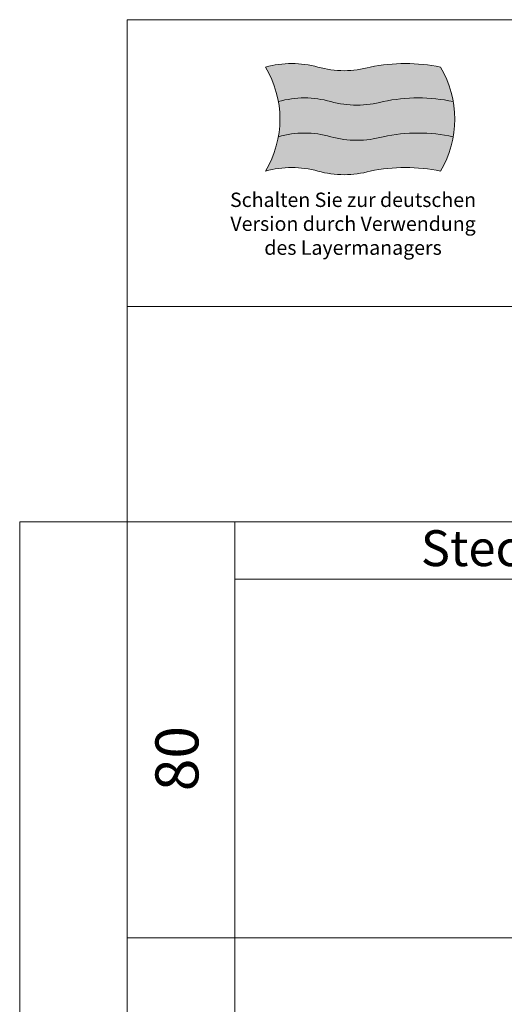
# Model space of a CAD drawing. Units: millimetres. Extents: x 32770 to 81270, y -55837 to 13563.
# Drawn here: x 32770 to 39531, y -161 to 13563 of the extents above; entities that cross this region are included whole.
import ezdxf
from ezdxf.enums import TextEntityAlignment as Align

# ---------------------------------------------------------------- set-up
doc = ezdxf.new("R2010")
doc.units = ezdxf.units.MM
doc.header["$LTSCALE"] = 2
doc.linetypes.add('AUSGEZOGEN', pattern=[0])
for name, color, linetype, lineweight in [('A_HILFSLINIEN', 7, 'Continuous', 13), ('A_TEXT', 7, 'Continuous', 20), ('A_VOLL', 3, 'Continuous', 30)]:
    doc.layers.add(name, color=color, linetype=linetype, lineweight=lineweight)
doc.styles.add('ARIAL', font='arial.ttf')

# ---------------------------------------------------------------- blocks, each defined once
blk = doc.blocks.new('flagge_de')
at = {"layer": 'A_HILFSLINIEN', "ltscale": 2, "true_color": 0x262626}
h = blk.add_hatch(color=250, dxfattribs=at)
h.dxf.hatch_style = 1
h.paths.add_polyline_path([(730, 725, -0.136986), (365, 725, 0.136986), (0, 725, -0.091302), (89.3, 485, -0.136986), (454.3, 485, 0.136986), (819.3, 485, -0.102041), (1309.3, 485, 0.091302), (1220, 725, 0.102041)])
at = {"layer": 'A_HILFSLINIEN', "ltscale": 2, "true_color": 0xf50000}
h = blk.add_hatch(color=1, dxfattribs=at)
h.dxf.hatch_style = 1
h.paths.add_polyline_path([(454.3, 485, 0.136986), (89.3, 485, -0.08729), (89.3, 240, -0.136986), (454.3, 240, 0.136986), (819.3, 240, -0.102041), (1309.3, 240, 0.08729), (1309.3, 485, 0.102041), (819.3, 485, -0.136986)])
at = {"layer": 'A_HILFSLINIEN', "ltscale": 2, "true_color": 0xf0f000}
h = blk.add_hatch(color=2, dxfattribs=at)
h.dxf.hatch_style = 1
h.paths.add_polyline_path([(819.3, 240, -0.136986), (454.3, 240, 0.136986), (89.3, 240, -0.091302), (0, 0, -0.136986), (365, 0, 0.136986), (730, 0, -0.102041), (1220, 0, 0.091302), (1309.3, 240, 0.102041)])
at = {"layer": 'A_HILFSLINIEN', "ltscale": 2}
blk.add_lwpolyline([(0, 0, -0.136986), (365, 0, 0.136986), (730, 0, -0.102041), (1220, 0, 0.275862), (1220, 725, 0.102041), (730, 725, -0.136986), (365, 725, 0.136986), (0, 725, -0.275862)], format="xyb", close=True, dxfattribs=at)
for points in [[(89.3, 485, -0.136986), (454.3, 485, 0.136986), (819.3, 485, -0.102041), (1309.3, 485, -5.105727)], [(89.3, 240, -0.136986), (454.3, 240, 0.136986), (819.3, 240, -0.102041), (1309.3, 240, -5.105727)]]:
    blk.add_lwpolyline(points, format="xyb", dxfattribs=at)

msp = doc.modelspace()

# ---------------------------------------------------------------- linework, layer by layer
at = {"layer": 'A_HILFSLINIEN', "color": 8, "ltscale": 2}
msp.add_line((34270.3, 13563.3), (34270.3, -14236.7), dxfattribs=at)
for points in [[(34270.3, 13563.3), (57770.3, 13563.3)], [(34270.3, 9563.3), (57770.3, 9563.3)], [(32770.3, 6563.3), (57770.3, 6563.3)], [(81270.3, -55836.7), (32770.3, -55836.7), (32770.3, 6563.3)], [(35770.3, 6563.3), (35770.3, -14236.7)], [(35770.3, 5763.3), (81270.3, 5763.3)], [(34270.3, 763.3), (57770.3, 763.3)]]:
    msp.add_lwpolyline(points, dxfattribs=at)

# ---------------------------------------------------------------- block references
at = {"layer": 'A_VOLL', "xscale": 2, "yscale": 2, "zscale": 2}
msp.add_blockref('flagge_de', (36200.3, 11452.7), dxfattribs=at)

# ---------------------------------------------------------------- texts
at = {"layer": 'A_HILFSLINIEN', "color": 242, "linetype": 'AUSGEZOGEN', "lineweight": 15, "insert": (37420.3, 11152.7), "char_height": 200, "attachment_point": 2, "style": 'ARIAL'}
msp.add_mtext_dynamic_manual_height_columns('Schalten Sie zur deutschen Version durch Verwendung des Layermanagers', width=3489.06, gutter_width=175, heights=[0], dxfattribs=at)
at = {"layer": 'A_HILFSLINIEN', "color": 7, "linetype": 'AUSGEZOGEN', "lineweight": 15, "insert": (34663.5, 3263.3), "char_height": 600, "width": 5000, "attachment_point": 2, "rotation": 90, "line_spacing_factor": 0.963855, "style": 'ARIAL'}
msp.add_mtext('80', dxfattribs=at)
at = {"layer": 'A_TEXT', "color": 7, "style": 'ARIAL'}
msp.add_text('Steckerfertig R290', height=500, dxfattribs=at).set_placement((41277.9, 6196.9), align=Align.MIDDLE_CENTER)

doc.saveas('drawing.dxf')
